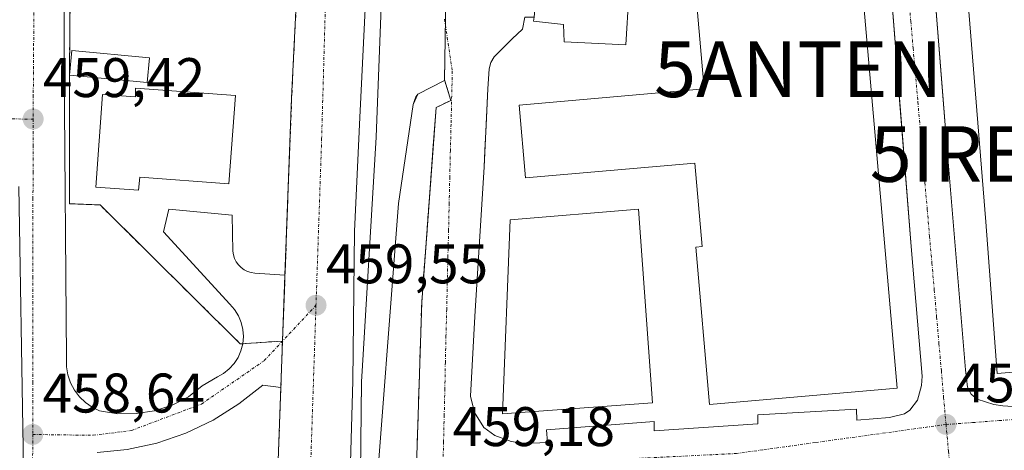
# Model space of a CAD drawing. Units: metres. Extents: x 610738 to 614194, y 4736260 to 4738630.
# Drawn here: x 611601 to 611778, y 4736780 to 4736857 of the extents above; entities that cross this region are included whole.
import ezdxf
from ezdxf.enums import TextEntityAlignment as Align

# ---------------------------------------------------------------- set-up
doc = ezdxf.new("R2010")
doc.units = ezdxf.units.M
doc.header["$MEASUREMENT"] = 0
doc.linetypes.add('TRAZO_Y_PUNTO', pattern=[1, 0.5, -0.25, 0, -0.25])
doc.linetypes.add('TRAZOSX2', pattern=[1.5, 1, -0.5])
doc.layers.get('0').update_dxf_attribs({"lineweight": 5})
for name, color, linetype, lineweight in [('Antena puntual', 7, 'Continuous', 0), ('Carretera de calzada única', 19, 'Continuous', 13), ('Carretera de calzada única Cxs', 19, 'Continuous', 13), ('Carretera de calzada única eje', 19, 'TRAZO_Y_PUNTO', 0), ('Carátula', 7, 'Continuous', 5), ('Edificación', 1, 'Continuous', 13), ('Edificación Cxs', 1, 'Continuous', 13), ('Edificación industrial', 135, 'Continuous', 13), ('Edificación industrial Cxs', 135, 'Continuous', 13), ('Edificación ligera', 1, 'Continuous', 0), ('Edificación ligera Cxs', 1, 'Continuous', 0), ('Elemento construido', 1, 'Continuous', 0), ('Entidad de ámbito territorial', 19, 'Continuous', 0), ('Entidad de ámbito territorial CxS', 92, 'Continuous', 0), ('Instalación recreativa', 7, 'Continuous', 0), ('Municipio', 9, 'Continuous', 13), ('Municipio CxS', 142, 'Continuous', 0), ('Punto de cota en terreno', 7, 'Continuous', 0), ('Recinto industrial', 135, 'TRAZOSX2', 0), ('Recinto industrial CxS', 135, 'Continuous', 0), ('Rótulo de punto de cota en terreno', 19, 'Continuous', 0), ('Vía urbana Cxs', 5, 'Continuous', 0), ('Vía urbana eje', 5, 'TRAZO_Y_PUNTO', 0), ('Área de servicio', 254, 'TRAZOSX2', 0), ('Área de servicio Cxs', 254, 'Continuous', 0)]:
    doc.layers.add(name, color=color, linetype=linetype, lineweight=lineweight)
doc.styles.add('Arial', font='txt', dxfattribs={"height": 0.2})

# ---------------------------------------------------------------- blocks, each defined once
blk = doc.blocks.new('5PATER')
at = {"layer": 'Carátula', "linetype": 'Continuous', "lineweight": 5}
h = blk.add_hatch(color=250, dxfattribs=at)
edge = h.paths.add_edge_path()
edge.add_ellipse((0, 0.01), major_axis=(-1.33, -1.34), ratio=0.999422, start_angle=0, end_angle=360)
blk = doc.blocks.new('*U186')
at = {"layer": 'Carretera de calzada única Cxs', "color": 19, "linetype": 'Continuous', "lineweight": 13}
for points in [[(611663.76, 4737031.17, 456.22), (611663.37, 4737008.49, 456.99), (611662.21, 4736985.51, 457.81), (611661.71, 4736958.09, 458.61), (611660.51, 4736919.68, 459.44), (611660.16, 4736912.42, 459.56), (611659.35, 4736877.19, 459.87), (611664.32, 4736877.36, 459.82), (611662.48, 4736839.49, 459.71), (611661.48, 4736819.06, 459.53), (611661.23, 4736792.17, 459.26), (611660.01, 4736750.23, 458.88)], [(611646.8, 4736751.15, 459.13), (611647.98, 4736782.84, 459.31), (611648.16, 4736787.8, 459.37), (611648.27, 4736791.01, 459.45), (611648.51, 4736797.72, 459.57), (611649.01, 4736811.15, 459.66), (611649.01, 4736811.16, 459.66), (611650.21, 4736843.01, 459.88), (611651.91, 4736878.1, 459.79), (611652.33, 4736889.16, 459.75), (611653.5, 4736919.91, 459.35), (611653.77, 4736928.74, 459.2), (611654.69, 4736958.26, 458.58), (611655.19, 4736985.76, 457.86), (611655.81, 4736998.06, 457.5), (611656.12, 4737004.15, 457.29), (611656.35, 4737008.73, 457.14), (611656.61, 4737023.23, 456.68)]]:
    blk.add_polyline3d(points, dxfattribs=at)
blk = doc.blocks.new('*U196')
at = {"layer": 'Vía urbana Cxs', "color": 5, "linetype": 'Continuous', "lineweight": 0}
for points in [[(611672.64, 4736776.89, 459.24), (611673.58, 4736806.35, 459.42), (611675.41, 4736831.03, 459.59), (611675.6, 4736833.66, 459.61), (611676.17, 4736841.29, 459.72), (611678.83, 4736842.59, 459.75), (611677.71, 4736846.07, 459.78), (611677.67, 4736846.14, 459.78), (611672.85, 4736843.68, 459.82), (611672.05, 4736841.84, 459.84), (611669.41, 4736824.06, 459.64), (611664.92, 4736765.59, 459.14)], [(611660.01, 4736750.23, 458.88), (611661.23, 4736792.17, 459.26), (611661.48, 4736819.06, 459.53), (611662.48, 4736839.49, 459.71), (611664.32, 4736877.36, 459.82), (611664.57, 4736882.24, 459.8), (611666.57, 4736909.64, 459.5), (611667.6, 4736918.67, 459.37), (611668.83, 4736929.61, 459.22), (611671.53, 4736926.46, 459.29), (611674.44, 4736921.69, 459.61), (611676.83, 4736918.59, 459.66), (611678.03, 4736918.06, 459.69), (611679.07, 4736918.04, 459.72), (611679.87, 4736918.19, 459.74), (611680.44, 4736918.65, 459.75), (611683.76, 4736942.69, 459.63), (611687.07, 4736966.23, 459.27), (611690.12, 4736990.26, 459.02), (611691.98, 4736990.15, 458.97), (611695.5, 4737018.81, 458.81)], [(611765.21, 4736868.47, 458.1), (611767.25, 4736842.75, 458.12), (611767.8, 4736835.85, 458.15), (611771.26, 4736794.15, 458.32), (611771.62, 4736791.06, 458.3), (611772.28, 4736789.76, 458.29), (611773.37, 4736788.89, 458.27), (611774.89, 4736788.39, 458.25), (611776.35, 4736787.9, 458.24), (611777.98, 4736787.68, 458.24), (611780.6, 4736787.51, 458.22)], [(611692.12, 4736857.52, 460.1), (611691.67, 4736855.38, 460.08), (611689.8, 4736853.64, 460.02), (611686.62, 4736850.42, 459.92), (611686.01, 4736849.38, 459.9), (611685.67, 4736848.27, 459.89), (611685.48, 4736844.65, 459.84), (611685.15, 4736838.09, 459.73), (611684.93, 4736833.58, 459.69), (611684.78, 4736830.63, 459.65), (611683.12, 4736803.77, 459.41), (611682.33, 4736789.43, 459.22), (611683.08, 4736786.5, 459.21), (611684.76, 4736783.8, 459.19), (611686.73, 4736782.35, 459.16), (611689.64, 4736781.26, 459.12), (611692.05, 4736780.9, 459.08), (611696.16, 4736781.1, 459.02), (611696.16, 4736781.1, 459.02), (611695.98, 4736783.38, 459.07), (611715.37, 4736784.89, 458.92), (611715.37, 4736783.22, 458.87), (611733.98, 4736784.46, 458.61), (611733.98, 4736786.06, 458.66), (611751.67, 4736787.08, 458.45), (611751.76, 4736785.1, 458.42), (611757.64, 4736785.59, 458.38), (611760.3, 4736786.23, 458.35), (611761.26, 4736786.9, 458.33), (611762.66, 4736788.71, 458.31), (611763.39, 4736791.34, 458.32), (611763.48, 4736793.05, 458.33), (611761.53, 4736816.31, 458.2), (611759.21, 4736845.68, 458.19), (611758.69, 4736852.31, 458.17), (611757.73, 4736864.47, 458.1)]]:
    blk.add_polyline3d(points, dxfattribs=at)
blk = doc.blocks.new('*U197')
at = {"layer": 'Vía urbana Cxs', "color": 5, "linetype": 'Continuous', "lineweight": 0}
for points in [[(611609.34, 4736868.15, 459.67), (611609.34, 4736848.44, 459.61), (611609.74, 4736796.19, 458.97), (611609.76, 4736794.7, 458.95), (611610.01, 4736793.24, 458.92), (611610.49, 4736791.83, 458.88), (611611.18, 4736790.52, 458.84), (611612.07, 4736789.33, 458.83), (611613.14, 4736788.3, 458.85), (611614.36, 4736787.44, 458.91), (611615.69, 4736786.79, 458.96), (611618.97, 4736786.28, 459.05), (611622.29, 4736786.29, 459.14), (611625.57, 4736786.8, 459.2), (611628.73, 4736787.82, 459.26), (611631.7, 4736789.31, 459.34), (611634.13, 4736791.31, 459.47), (611636.86, 4736792.88, 459.46), (611637.99, 4736793.52, 459.48), (611639, 4736794.33, 459.49), (611639.87, 4736795.3, 459.51), (611640.57, 4736796.39, 459.51), (611641.09, 4736797.58, 459.52), (611641.42, 4736798.84, 459.52), (611641.53, 4736800.13, 459.55), (611641.44, 4736801.43, 459.58), (611641.14, 4736802.69, 459.61), (611640.64, 4736803.89, 459.63), (611639.96, 4736805, 459.65), (611639.11, 4736805.98, 459.67), (611627.2, 4736818.94, 459.87), (611628.13, 4736823.04, 459.86), (611639.5, 4736821.98, 459.84), (611639.64, 4736815.5, 459.83), (611639.74, 4736814.83, 459.83), (611639.94, 4736814.18, 459.82), (611640.25, 4736813.57, 459.82), (611640.64, 4736813.02, 459.81), (611641.13, 4736812.54, 459.8), (611641.68, 4736812.14, 459.79), (611642.28, 4736811.84, 459.77), (611642.93, 4736811.63, 459.75), (611643.61, 4736811.53, 459.73), (611649.01, 4736811.16, 459.66), (611649.01, 4736811.15, 459.66), (611648.51, 4736797.72, 459.57), (611648.27, 4736791.01, 459.45), (611645.01, 4736791.42, 459.47), (611640.74, 4736788.02, 459.48), (611636.11, 4736785.12, 459.4), (611631.18, 4736782.77, 459.22), (611626.01, 4736781, 458.99), (611620.68, 4736779.83, 458.88), (611615.24, 4736779.28, 458.79)], [(611601.07, 4736687.72, 457.68), (611602.12, 4736691.52, 457.73), (611602, 4736755.34, 458.38), (611601.96, 4736780.17, 458.59), (611601.17, 4736827.09, 459.29)]]:
    blk.add_polyline3d(points, dxfattribs=at)
blk = doc.blocks.new('5ANTEN')
blk.add_text('5ANTEN', height=10).set_placement((0, 0), align=Align.MIDDLE_CENTER)
blk = doc.blocks.new('5IRECR')
blk.add_text('5IRECR', height=10).set_placement((0, 0), align=Align.MIDDLE_CENTER)

msp = doc.modelspace()

# ---------------------------------------------------------------- linework, layer by layer
at = {"layer": 'Carretera de calzada única', "color": 19, "linetype": 'Continuous', "lineweight": 13}
for points in [[(611649.01, 4736811.16, 459.66), (611650.21, 4736843.01, 459.88), (611651.91, 4736878.1, 459.79), (611652.33, 4736889.16, 459.75)], [(611664.32, 4736877.36, 459.82), (611662.48, 4736839.49, 459.71), (611661.48, 4736819.06, 459.53), (611661.23, 4736792.17, 459.26), (611660.01, 4736750.23, 458.88), (611660.41, 4736740.24, 458.76)], [(611648.27, 4736791.01, 459.45), (611648.51, 4736797.72, 459.57), (611649.01, 4736811.15, 459.66), (611649.01, 4736811.16, 459.66)], [(611633.01, 4736695.94, 458.05), (611636.35, 4736700.94, 458.19), (611640.62, 4736705.18, 458.33), (611641.78, 4736705.93, 458.38), (611644.57, 4736711.76, 458.37), (611646.3, 4736718.6, 458.37), (611647.03, 4736723.26, 458.56), (611647.1, 4736726.65, 458.67), (611646.92, 4736736.6, 458.96), (611646.8, 4736751.15, 459.13), (611647.98, 4736782.84, 459.31), (611648.16, 4736787.8, 459.37), (611648.27, 4736791.01, 459.45)]]:
    msp.add_polyline3d(points, dxfattribs=at)
at = {"layer": 'Carretera de calzada única eje', "color": 19, "linetype": 'TRAZO_Y_PUNTO', "lineweight": 0}
for points in [[(611656.44, 4736865.76, 459.92), (611655.6, 4736835.74, 459.84), (611654.58, 4736805.76, 459.55)], [(611654.58, 4736805.76, 459.55), (611653.48, 4736772.75, 459.23), (611654.28, 4736731.91, 458.78)]]:
    msp.add_polyline3d(points, dxfattribs=at)
at = {"layer": 'Edificación', "color": 1, "linetype": 'Continuous', "lineweight": 13}
for points in [[(611710.82, 4736861.51, 461.65), (611710.28, 4736852.58, 460.06), (611699.16, 4736853.13, 462.86), (611699.05, 4736856.22, 463.45), (611693.69, 4736856.82, 462.89), (611693.76, 4736857.52, 463.08)], [(611640.13, 4736843.44, 461.31), (611638.94, 4736827.6, 462.3), (611622.9, 4736828.81, 465.12), (611622.72, 4736826.43, 463.25), (611615, 4736827.01, 463.97), (611616.25, 4736843.64, 464.07), (611622.13, 4736843.2, 465.06), (611622.13, 4736844.8, 464.34), (611640.13, 4736843.44, 461.31)]]:
    msp.add_polyline3d(points, dxfattribs=at)
at = {"layer": 'Edificación Cxs', "color": 1, "linetype": 'Continuous', "lineweight": 13}
for points in [[(611710.82, 4736861.51, 461.65), (611710.28, 4736852.58, 460.06), (611699.16, 4736853.13, 462.86), (611699.05, 4736856.22, 463.45), (611693.69, 4736856.82, 462.89), (611693.76, 4736857.52, 463.08), (611694.28, 4736862.58, 471.66), (611710.82, 4736861.51, 461.65)], [(611640.13, 4736843.44, 461.3), (611638.94, 4736827.6, 462.3), (611622.9, 4736828.81, 465.12), (611622.72, 4736826.43, 463.25), (611615, 4736827.01, 463.97), (611616.25, 4736843.64, 464.07), (611622.13, 4736843.2, 465.06), (611622.13, 4736844.8, 464.34), (611640.13, 4736843.44, 461.3)]]:
    msp.add_polyline3d(points, close=True, dxfattribs=at)
at = {"layer": 'Edificación industrial', "color": 135, "linetype": 'Continuous', "lineweight": 13}
for points in [[(611876.64, 4736801.81, 465.18), (611777, 4736793.48, 466.24), (611774.94, 4736820.76, 469.23), (611761.39, 4736988.39, 466.91), (611776.01, 4736989.65, 466.03), (611774.88, 4737002.79, 464.61), (611799.66, 4737004.92, 459.74), (611866.64, 4736828.53, 465.48), (611876.62, 4736804.79, 463.78), (611876.71, 4736803.48, 466.07), (611876.72, 4736802.76, 465.84), (611876.72, 4736802.01, 465.63), (611876.64, 4736801.81, 465.18)], [(611726.5, 4736999.12, 458.46), (611727.05, 4736991.47, 464.33), (611732.73, 4736992, 460.68), (611733.44, 4736985.81, 463.43), (611741.98, 4736986.15, 466.42), (611759.01, 4736790.86, 461.13), (611725.28, 4736787.92, 469.57), (611722.81, 4736816.23, 465.32), (611723.97, 4736816.33, 465.33), (611722.66, 4736831.32, 465.94), (611692.23, 4736828.66, 466.49), (611691.09, 4736841.73, 466.64), (611724.35, 4736844.63, 466.33), (611721.95, 4736872.16, 465.46), (611724.17, 4736872.35, 465.71), (611721.73, 4736900.36, 465.44), (611723.58, 4736900.53, 465.63), (611721.08, 4736929.21, 469.16), (611696.88, 4736927.1, 470.43), (611706.37, 4736997.37, 466.96), (611726.5, 4736999.12, 458.46)], [(611715.02, 4736788.22, 463.9), (611688.1, 4736786.27, 463.06), (611689.47, 4736821.12, 463.76), (611712.5, 4736823.05, 462.87), (611715.02, 4736788.22, 463.9)]]:
    msp.add_polyline3d(points, dxfattribs=at)
at = {"layer": 'Edificación industrial Cxs', "color": 135, "linetype": 'Continuous', "lineweight": 13}
for points in [[(611876.64, 4736801.81, 465.18), (611777, 4736793.48, 466.24), (611774.94, 4736820.76, 469.23), (611761.39, 4736988.39, 466.91), (611776.01, 4736989.65, 466.03), (611774.88, 4737002.79, 464.61), (611799.66, 4737004.92, 459.74), (611866.64, 4736828.53, 465.48), (611876.62, 4736804.79, 463.78), (611876.71, 4736803.48, 466.07), (611876.72, 4736802.76, 465.84), (611876.72, 4736802.01, 465.63), (611876.64, 4736801.81, 465.18)], [(611726.5, 4736999.12, 458.46), (611727.05, 4736991.47, 464.33), (611732.73, 4736992, 460.68), (611733.44, 4736985.81, 463.43), (611741.98, 4736986.15, 466.42), (611759.01, 4736790.86, 461.13), (611725.28, 4736787.92, 469.57), (611722.81, 4736816.23, 465.32), (611723.97, 4736816.33, 465.33), (611722.66, 4736831.32, 465.94), (611692.23, 4736828.66, 466.49), (611691.09, 4736841.73, 466.64), (611724.35, 4736844.63, 466.33), (611721.95, 4736872.16, 465.46), (611724.17, 4736872.35, 465.71), (611721.73, 4736900.36, 465.44), (611723.58, 4736900.53, 465.63), (611721.08, 4736929.21, 469.16), (611696.88, 4736927.1, 470.43), (611706.37, 4736997.37, 466.96), (611726.5, 4736999.12, 458.46)], [(611715.02, 4736788.22, 463.9), (611688.1, 4736786.27, 463.06), (611689.47, 4736821.12, 463.76), (611712.5, 4736823.05, 462.87), (611715.02, 4736788.22, 463.9)]]:
    msp.add_polyline3d(points, close=True, dxfattribs=at)
at = {"layer": 'Edificación ligera', "color": 1, "linetype": 'Continuous', "lineweight": 0}
msp.add_polyline3d([(611624.65, 4736850.22, 461.78), (611624.22, 4736845.79, 462.87), (611610.28, 4736847.14, 462.95), (611610.71, 4736851.57, 462.11), (611624.65, 4736850.22, 461.78)], dxfattribs=at)
at = {"layer": 'Edificación ligera Cxs', "color": 1, "linetype": 'Continuous', "lineweight": 0}
msp.add_polyline3d([(611624.65, 4736850.22, 461.78), (611624.22, 4736845.79, 462.87), (611610.28, 4736847.14, 462.95), (611610.71, 4736851.57, 462.11), (611624.65, 4736850.22, 461.78)], close=True, dxfattribs=at)
at = {"layer": 'Elemento construido', "color": 1, "linetype": 'Continuous', "lineweight": 0}
for points in [[(611765.21, 4736868.47, 458.11), (611767.8, 4736835.85, 458.15), (611771.26, 4736794.15, 458.46), (611771.62, 4736791.06, 458.35), (611772.28, 4736789.76, 458.35), (611773.37, 4736788.89, 458.35), (611774.89, 4736788.39, 458.36), (611776.35, 4736787.9, 458.36), (611777.98, 4736787.68, 458.33), (611780.6, 4736787.51, 458.23)], [(611692.12, 4736857.52, 462.45), (611691.67, 4736855.38, 460.13), (611689.8, 4736853.64, 460.06), (611686.62, 4736850.42, 459.97), (611686.01, 4736849.38, 459.95), (611685.67, 4736848.27, 459.94), (611685.48, 4736844.65, 460.94), (611684.78, 4736830.63, 459.68), (611683.12, 4736803.77, 459.45), (611682.33, 4736789.43, 459.94), (611683.08, 4736786.5, 459.75), (611684.76, 4736783.8, 459.23), (611686.73, 4736782.35, 459.19), (611689.64, 4736781.26, 459.17), (611692.05, 4736780.9, 459.18), (611696.16, 4736781.1, 460.54), (611695.98, 4736783.38, 462.66), (611715.37, 4736784.89, 462.15), (611715.37, 4736783.22, 461.07), (611733.98, 4736784.46, 459.29), (611733.98, 4736786.06, 461.7), (611751.67, 4736787.08, 461.28), (611751.76, 4736785.1, 458.44), (611757.64, 4736785.59, 458.42), (611760.3, 4736786.23, 458.33), (611761.26, 4736786.9, 458.37), (611762.66, 4736788.71, 458.37), (611763.39, 4736791.34, 458.33), (611763.48, 4736793.05, 458.32), (611761.53, 4736816.31, 458.23), (611757.73, 4736864.47, 458.12)], [(611672.64, 4736776.89, 459.25), (611673.58, 4736806.35, 459.4), (611676.17, 4736841.29, 461.12), (611678.83, 4736842.59, 459.78), (611677.71, 4736846.07, 459.8), (611677.67, 4736846.14, 459.8), (611672.85, 4736843.68, 460.56), (611672.5, 4736843.21, 461.48), (611672.28, 4736842.57, 462.69), (611672.05, 4736841.84, 463.81)], [(611601.07, 4736687.72, 457.73), (611602.12, 4736691.52, 457.76), (611602, 4736755.34, 458.41), (611601.96, 4736780.17, 458.62), (611601.17, 4736827.09, 459.35)]]:
    msp.add_polyline3d(points, dxfattribs=at)
at = {"layer": 'Entidad de ámbito territorial', "color": 19, "linetype": 'Continuous', "lineweight": 0}
msp.add_polyline3d([(611675.53, 4736526.79, 450.86), (611663.81, 4736711.22, 458.42), (611662.14, 4736737.56, 458.72), (611662.2, 4736743.37, 458.82), (611662.38, 4736759.43, 458.94), (611662.74, 4736792.04, 459.27), (611662.85, 4736793.93, 459.29), (611665.42, 4736835.97, 459.66), (611666.88, 4736875.05, 459.8), (611676.67, 4736961.74, 458.67), (611678.12, 4736982.89, 458.03), (611682.71, 4737014.3, 456.81)], dxfattribs=at)
at = {"layer": 'Entidad de ámbito territorial CxS', "color": 92, "linetype": 'Continuous', "lineweight": 0}
for points in [[(611675.53, 4736526.79, 450.86), (611663.81, 4736711.22, 458.42), (611662.14, 4736737.56, 458.72), (611662.2, 4736743.37, 458.82), (611662.38, 4736759.43, 458.94), (611662.74, 4736792.04, 459.27), (611662.85, 4736793.93, 459.29), (611665.42, 4736835.97, 459.66), (611666.88, 4736875.05, 459.8), (611676.67, 4736961.74, 458.67), (611678.12, 4736982.89, 458.03), (611682.71, 4737014.3, 456.81)], [(611675.53, 4736526.79, 450.86), (611663.81, 4736711.22, 458.42), (611662.14, 4736737.56, 458.72), (611662.2, 4736743.37, 458.82), (611662.38, 4736759.43, 458.94), (611662.74, 4736792.03, 459.27), (611662.85, 4736793.93, 459.29), (611665.42, 4736835.96, 459.66), (611666.88, 4736875.05, 459.8), (611676.67, 4736961.74, 458.67), (611678.12, 4736982.89, 458.03), (611682.71, 4737014.3, 456.81)]]:
    msp.add_polyline3d(points, dxfattribs=at)
at = {"layer": 'Municipio', "color": 9, "linetype": 'Continuous', "lineweight": 13}
msp.add_polyline3d([(611675.53, 4736526.79, 450.86), (611663.81, 4736711.22, 458.42), (611662.14, 4736737.56, 458.72), (611662.2, 4736743.37, 458.82), (611662.38, 4736759.43, 458.94), (611662.74, 4736792.04, 459.27), (611662.85, 4736793.93, 459.29), (611665.42, 4736835.97, 459.66), (611666.88, 4736875.05, 459.8), (611676.67, 4736961.74, 458.67), (611678.12, 4736982.89, 458.03), (611682.71, 4737014.3, 456.81)], dxfattribs=at)
msp.add_polyline3d([(611675.53, 4736526.79, 450.86), (611663.81, 4736711.22, 458.42), (611662.14, 4736737.56, 458.72), (611662.2, 4736743.37, 458.82), (611662.38, 4736759.43, 458.94), (611662.74, 4736792.04, 459.27), (611662.85, 4736793.93, 459.29), (611665.42, 4736835.97, 459.66), (611666.88, 4736875.05, 459.8), (611676.67, 4736961.74, 458.67), (611678.12, 4736982.89, 458.03), (611682.71, 4737014.3, 456.81)], dxfattribs=at)
at = {"layer": 'Municipio CxS', "color": 142, "linetype": 'Continuous', "lineweight": 0}
for points in [[(611675.53, 4736526.79, 450.86), (611663.81, 4736711.22, 458.42), (611662.14, 4736737.56, 458.72), (611662.2, 4736743.37, 458.82), (611662.38, 4736759.43, 458.94), (611662.74, 4736792.04, 459.27), (611662.85, 4736793.93, 459.29), (611665.42, 4736835.97, 459.66), (611666.88, 4736875.05, 459.8), (611676.67, 4736961.74, 458.67), (611678.12, 4736982.89, 458.03), (611682.71, 4737014.3, 456.81)], [(611682.71, 4737014.3, 456.81), (611678.12, 4736982.89, 458.03), (611676.67, 4736961.74, 458.67), (611666.88, 4736875.05, 459.8), (611665.42, 4736835.97, 459.66), (611662.85, 4736793.93, 459.29), (611662.74, 4736792.04, 459.27), (611662.38, 4736759.43, 458.94), (611662.2, 4736743.37, 458.82), (611662.14, 4736737.56, 458.72), (611663.81, 4736711.22, 458.42), (611675.53, 4736526.79, 450.86)], [(611675.53, 4736526.79, 450.86), (611663.81, 4736711.22, 458.42), (611662.14, 4736737.56, 458.72), (611662.2, 4736743.37, 458.82), (611662.38, 4736759.43, 458.94), (611662.74, 4736792.03, 459.27), (611662.85, 4736793.93, 459.29), (611665.42, 4736835.96, 459.66), (611666.88, 4736875.05, 459.8), (611676.67, 4736961.74, 458.67), (611678.12, 4736982.89, 458.03), (611682.71, 4737014.3, 456.81)], [(611682.71, 4737014.3, 456.81), (611678.12, 4736982.89, 458.03), (611676.67, 4736961.74, 458.67), (611666.88, 4736875.05, 459.8), (611665.42, 4736835.96, 459.66), (611662.85, 4736793.93, 459.29), (611662.74, 4736792.03, 459.27), (611662.38, 4736759.43, 458.94), (611662.2, 4736743.37, 458.82), (611662.14, 4736737.56, 458.72), (611663.81, 4736711.22, 458.42), (611675.53, 4736526.79, 450.86)]]:
    msp.add_polyline3d(points, dxfattribs=at)
at = {"layer": 'Recinto industrial', "color": 135, "linetype": 'TRAZOSX2', "lineweight": 0}
for points in [[(611652.33, 4736889.16, 459.75), (611651.91, 4736878.1, 459.79), (611651.73, 4736874.4, 459.79), (611650.21, 4736843.01, 459.88), (611649.01, 4736811.16, 459.66)], [(611677.83, 4736856.11, 459.87), (611677.92, 4736861.21, 459.92)], [(611677.67, 4736846.14, 459.78), (611677.83, 4736856.11, 459.87)], [(611713.39, 4736713.52, 457.94), (611706.85, 4736712.42, 457.89), (611700.23, 4736712.64, 457.96), (611693.78, 4736714.17, 458.1), (611687.76, 4736716.96, 458.19), (611682.42, 4736720.9, 458.3), (611677.98, 4736725.82, 458.42), (611674.6, 4736731.52, 458.47), (611673.92, 4736733.13, 458.47), (611672.23, 4736736.71, 458.53), (611671.25, 4736740.9, 458.59), (611670.6, 4736751.59, 458.8), (611670.62, 4736766.84, 459.19), (611674.8, 4736766.85, 459.09), (611674.87, 4736776.82, 459.2), (611672.64, 4736776.89, 459.24), (611673.58, 4736806.35, 459.42), (611675.41, 4736831.03, 459.59), (611675.6, 4736833.66, 459.61), (611676.17, 4736841.29, 459.72), (611678.83, 4736842.59, 459.75), (611677.71, 4736846.07, 459.78), (611677.67, 4736846.14, 459.78)], [(611649.01, 4736811.16, 459.66), (611649.01, 4736811.15, 459.66), (611648.57, 4736799.33, 459.58)], [(611648.57, 4736799.33, 459.58), (611648.51, 4736797.72, 459.57), (611648.27, 4736791.01, 459.45)], [(611648.27, 4736791.01, 459.45), (611648.16, 4736787.8, 459.37), (611647.98, 4736782.84, 459.31), (611646.8, 4736751.15, 459.13), (611646.92, 4736736.6, 458.96), (611647.1, 4736726.65, 458.67), (611647.03, 4736723.26, 458.56), (611646.3, 4736718.6, 458.37), (611644.57, 4736711.76, 458.37), (611641.78, 4736705.93, 458.38), (611640.62, 4736705.18, 458.33), (611636.35, 4736700.94, 458.19), (611633.01, 4736695.94, 458.05)]]:
    msp.add_polyline3d(points, dxfattribs=at)
at = {"layer": 'Recinto industrial CxS', "color": 135, "linetype": 'Continuous', "lineweight": 0}
for points in [[(611656.61, 4737023.23, 456.68), (611656.35, 4737008.73, 457.14), (611655.19, 4736985.76, 457.86), (611654.69, 4736958.26, 458.58), (611653.78, 4736928.95, 459.2), (611653.5, 4736919.91, 459.35), (611652.74, 4736899.97, 459.62), (611651.91, 4736878.1, 459.79), (611651.73, 4736874.4, 459.79), (611650.21, 4736843.01, 459.88), (611648.57, 4736799.33, 459.58), (611648.51, 4736797.72, 459.57), (611648.16, 4736787.8, 459.37), (611647.98, 4736782.84, 459.31), (611646.8, 4736751.15, 459.13)], [(611672.64, 4736776.89, 459.24), (611673.58, 4736806.35, 459.42), (611676.17, 4736841.29, 459.72), (611678.83, 4736842.59, 459.75), (611677.71, 4736846.07, 459.78), (611677.67, 4736846.14, 459.78), (611677.92, 4736861.21, 459.92), (611678.38, 4736871.4, 460.05), (611675.61, 4736871.61, 460), (611664.08, 4736872.48, 459.82), (611664.32, 4736877.36, 459.82), (611665.31, 4736892.32, 459.72), (611665.31, 4736892.33, 459.72), (611673, 4736891.3, 459.79), (611677.24, 4736890.73, 459.91), (611679.93, 4736890.37, 459.97), (611680.44, 4736918.65, 459.75), (611681.51, 4736926.38, 459.78), (611683.76, 4736942.69, 459.63), (611687.07, 4736966.23, 459.27), (611690.12, 4736990.26, 459.02), (611691.98, 4736990.15, 458.97), (611694.62, 4737011.63, 458.89)]]:
    msp.add_polyline3d(points, dxfattribs=at)
at = {"layer": 'Vía urbana Cxs', "color": 5, "linetype": 'Continuous', "lineweight": 0}
for points in [[(611767.53, 4737004.35, 458.19), (611765.64, 4737001.3, 458.22), (611763.85, 4736999, 458.22), (611761.76, 4736996.49, 458.2), (611758.78, 4736994.09, 458.15), (611756.85, 4736991.85, 458.06), (611755.82, 4736989.91, 458.03), (611755.37, 4736987.96, 458.01), (611755.55, 4736983.42, 457.98), (611757.69, 4736959.56, 457.91), (611758.48, 4736949.49, 457.95), (611758.73, 4736946.32, 457.96), (611761.37, 4736912.71, 457.96), (611765.21, 4736868.47, 458.1), (611767.25, 4736842.75, 458.12), (611767.8, 4736835.85, 458.15), (611771.26, 4736794.15, 458.32), (611771.62, 4736791.06, 458.3), (611772.28, 4736789.76, 458.29), (611773.37, 4736788.89, 458.27), (611774.89, 4736788.39, 458.25), (611776.35, 4736787.9, 458.24), (611777.98, 4736787.68, 458.24), (611780.6, 4736787.51, 458.22)], [(611664.32, 4736877.36, 459.82), (611662.48, 4736839.49, 459.71), (611661.48, 4736819.06, 459.53), (611661.23, 4736792.17, 459.26), (611660.01, 4736750.23, 458.88), (611660.41, 4736740.24, 458.76)], [(611609.34, 4736868.15, 459.67), (611609.34, 4736848.44, 459.61), (611609.74, 4736796.19, 458.97), (611609.76, 4736794.7, 458.95), (611610.01, 4736793.24, 458.92), (611610.49, 4736791.83, 458.88), (611611.18, 4736790.52, 458.84), (611612.07, 4736789.33, 458.83), (611613.14, 4736788.3, 458.85), (611614.36, 4736787.44, 458.91), (611615.69, 4736786.79, 458.96), (611618.97, 4736786.28, 459.05), (611622.29, 4736786.29, 459.14), (611625.57, 4736786.8, 459.2), (611628.73, 4736787.82, 459.26), (611631.7, 4736789.31, 459.34), (611634.13, 4736791.31, 459.47), (611636.86, 4736792.88, 459.46), (611637.99, 4736793.52, 459.48), (611639, 4736794.33, 459.49), (611639.87, 4736795.3, 459.51), (611640.57, 4736796.39, 459.51), (611641.09, 4736797.58, 459.52), (611641.42, 4736798.84, 459.52), (611641.53, 4736800.13, 459.55), (611641.44, 4736801.43, 459.58), (611641.14, 4736802.69, 459.61), (611640.64, 4736803.89, 459.63), (611639.96, 4736805, 459.65), (611639.11, 4736805.98, 459.67), (611627.2, 4736818.94, 459.87), (611628.13, 4736823.04, 459.86), (611639.5, 4736821.98, 459.84), (611639.64, 4736815.5, 459.83), (611639.74, 4736814.83, 459.83), (611639.94, 4736814.18, 459.82), (611640.25, 4736813.57, 459.82), (611640.64, 4736813.02, 459.81), (611641.13, 4736812.54, 459.8), (611641.68, 4736812.14, 459.79), (611642.28, 4736811.84, 459.77), (611642.93, 4736811.63, 459.75), (611643.61, 4736811.53, 459.73), (611649.01, 4736811.16, 459.66)], [(611696.16, 4736781.1, 459.02), (611695.98, 4736783.38, 459.07), (611715.37, 4736784.89, 458.92), (611715.37, 4736783.22, 458.87), (611733.98, 4736784.46, 458.61), (611733.98, 4736786.06, 458.66), (611751.67, 4736787.08, 458.45), (611751.76, 4736785.1, 458.42), (611757.64, 4736785.59, 458.38), (611760.3, 4736786.23, 458.35), (611761.26, 4736786.9, 458.33), (611762.66, 4736788.71, 458.31), (611763.39, 4736791.34, 458.32), (611763.48, 4736793.05, 458.33), (611761.53, 4736816.31, 458.2), (611759.21, 4736845.68, 458.19), (611758.69, 4736852.31, 458.17), (611757.73, 4736864.47, 458.1)], [(611693.76, 4736857.52, 460.11), (611692.12, 4736857.52, 460.1), (611691.67, 4736855.38, 460.08), (611689.8, 4736853.64, 460.02), (611686.62, 4736850.42, 459.92), (611686.01, 4736849.38, 459.9), (611685.67, 4736848.27, 459.89), (611685.48, 4736844.65, 459.84), (611685.15, 4736838.09, 459.73), (611684.93, 4736833.58, 459.69), (611684.78, 4736830.63, 459.65), (611683.12, 4736803.77, 459.41), (611682.33, 4736789.43, 459.22), (611683.08, 4736786.5, 459.21), (611684.76, 4736783.8, 459.19), (611686.73, 4736782.35, 459.16), (611689.64, 4736781.26, 459.12), (611692.05, 4736780.9, 459.08), (611696.16, 4736781.1, 459.02)], [(611672.64, 4736776.89, 459.24), (611673.58, 4736806.35, 459.42), (611675.41, 4736831.03, 459.59), (611675.6, 4736833.66, 459.61), (611676.17, 4736841.29, 459.72), (611678.83, 4736842.59, 459.75), (611677.71, 4736846.07, 459.78), (611677.67, 4736846.14, 459.78), (611672.85, 4736843.68, 459.82)], [(611672.85, 4736843.68, 459.82), (611672.05, 4736841.84, 459.84)], [(611672.05, 4736841.84, 459.84), (611669.41, 4736824.06, 459.64), (611664.92, 4736765.59, 459.14), (611660.41, 4736740.24, 458.76)], [(611601.07, 4736687.72, 457.68), (611602.12, 4736691.52, 457.73), (611602, 4736755.34, 458.38), (611601.96, 4736780.17, 458.59), (611601.17, 4736827.09, 459.29)], [(611648.27, 4736791.01, 459.45), (611648.51, 4736797.72, 459.57), (611649.01, 4736811.15, 459.66), (611649.01, 4736811.16, 459.66)], [(611648.27, 4736791.01, 459.45), (611645.01, 4736791.42, 459.47), (611640.74, 4736788.02, 459.48), (611636.11, 4736785.12, 459.4), (611631.18, 4736782.77, 459.22), (611626.01, 4736781, 458.99), (611620.68, 4736779.83, 458.88), (611615.24, 4736779.28, 458.79)]]:
    msp.add_polyline3d(points, dxfattribs=at)
at = {"layer": 'Vía urbana eje', "color": 5, "linetype": 'TRAZO_Y_PUNTO', "lineweight": 0}
for points in [[(611603.94, 4736865.82, 459.6), (611603.92, 4736864.83, 459.6), (611603.89, 4736860.56, 459.57), (611603.85, 4736852.02, 459.5), (611603.82, 4736847.76, 459.46), (611603.78, 4736843.5, 459.43), (611603.76, 4736839.23, 459.39)], [(611761.03, 4736861.61, 458.1), (611761.46, 4736856.79, 458.12), (611761.87, 4736851.96, 458.14), (611762.73, 4736842.3, 458.15), (611763.14, 4736837.47, 458.14), (611763.57, 4736832.64, 458.14), (611763.98, 4736827.81, 458.15), (611764.41, 4736822.98, 458.17), (611764.82, 4736818.15, 458.17), (611765.25, 4736813.32, 458.19), (611765.67, 4736808.5, 458.22), (611766.1, 4736803.67, 458.23), (611766.51, 4736798.84, 458.25), (611766.94, 4736794.01, 458.28), (611767.35, 4736789.18, 458.29), (611767.78, 4736784.34, 458.28)], [(611677.67, 4736857.19, 459.88), (611679.07, 4736847.83, 459.79), (611678.85, 4736838.32, 459.68), (611678.73, 4736833.57, 459.59), (611678.62, 4736828.82, 459.52), (611678.51, 4736824.06, 459.47), (611678.41, 4736819.31, 459.43), (611678.28, 4736814.55, 459.39), (611678.17, 4736809.8, 459.35), (611678.07, 4736805.04, 459.32), (611677.94, 4736800.29, 459.29), (611677.83, 4736795.52, 459.25), (611677.73, 4736790.77, 459.22), (611677.62, 4736786.01, 459.21), (611677.5, 4736781.26, 459.2), (611677.39, 4736776.51, 459.16)], [(611500.21, 4736840.23, 458.58), (611514.85, 4736840.08, 458.62), (611519.73, 4736840.02, 458.65), (611524.62, 4736839.99, 458.68), (611529.5, 4736839.93, 458.71), (611534.37, 4736839.89, 458.74), (611544.14, 4736839.79, 458.81), (611549.01, 4736839.74, 458.86), (611553.89, 4736839.68, 458.88), (611558.78, 4736839.64, 458.89), (611568.53, 4736839.54, 458.99), (611573.42, 4736839.5, 459.02), (611578.3, 4736839.44, 459.07), (611583.17, 4736839.4, 459.14), (611588.05, 4736839.34, 459.2), (611592.94, 4736839.3, 459.27), (611597.82, 4736839.25, 459.36), (611603.76, 4736839.23, 459.39)], [(611603.76, 4736839.23, 459.39), (611603.75, 4736834.51, 459.35), (611603.75, 4736829.79, 459.3), (611603.73, 4736825.06, 459.26), (611603.73, 4736815.6, 459.13), (611603.71, 4736810.89, 459.05), (611603.71, 4736796.72, 458.84), (611603.69, 4736791.99, 458.77), (611603.69, 4736782.54, 458.63)], [(611603.69, 4736782.54, 458.63), (611614.55, 4736782.39, 458.78), (611621.46, 4736783.26, 458.91), (611634.01, 4736788.01, 459.31), (611645.28, 4736795.81, 459.55), (611654.58, 4736805.76, 459.55)], [(611767.78, 4736784.34, 458.28), (611772.55, 4736784.68, 458.25), (611777.32, 4736785.04, 458.24), (611786.89, 4736785.72, 458.24)], [(611767.78, 4736784.34, 458.28), (611744.26, 4736781.09, 458.47), (611734.85, 4736779.77, 458.6), (611730.16, 4736779.13, 458.66), (611715.76, 4736778.41, 458.82), (611710.96, 4736778.18, 458.84), (611706.17, 4736777.93, 458.89), (611701.37, 4736777.69, 458.91), (611691.78, 4736777.23, 459.03), (611677.39, 4736776.51, 459.16)], [(611767.78, 4736784.34, 458.28), (611768.23, 4736779.52, 458.25), (611768.69, 4736774.71, 458.19), (611769.16, 4736769.89, 458.13), (611769.62, 4736765.07, 458.11), (611770.07, 4736760.26, 458.11), (611770.53, 4736755.43, 458.12)], [(611603.69, 4736782.54, 458.63), (611603.67, 4736777.82, 458.59), (611603.67, 4736763.65, 458.46), (611603.66, 4736758.92, 458.43), (611603.8, 4736754.14, 458.38), (611603.96, 4736749.35, 458.34), (611604.1, 4736744.58, 458.31), (611604.26, 4736739.8, 458.29), (611604.41, 4736735.01, 458.26), (611604.55, 4736730.23, 458.22), (611604.71, 4736725.44, 458.17), (611604.85, 4736720.67, 458.12), (611605.01, 4736715.89, 458.08), (611605.16, 4736711.1, 458.03), (611605.3, 4736706.33, 457.96), (611605.62, 4736696.76, 457.82), (611605.76, 4736691.98, 457.75), (611605.98, 4736685.94, 457.69), (611603.96, 4736682.29, 457.65), (611601.96, 4736678.61, 457.6)]]:
    msp.add_polyline3d(points, dxfattribs=at)
at = {"layer": 'Área de servicio', "color": 254, "linetype": 'TRAZOSX2', "lineweight": 0}
for points in [[(611652.33, 4736889.16, 459.75), (611651.91, 4736878.1, 459.79), (611651.73, 4736874.4, 459.79), (611650.21, 4736843.01, 459.88), (611649.01, 4736811.16, 459.66)], [(611610.28, 4736847.14, 459.64), (611610.5, 4736870.57, 459.69), (611615.04, 4736880.88, 459.77)], [(611641.42, 4736798.85, 459.52), (611640.98, 4736798.82, 459.53), (611615.79, 4736823.79, 459.77), (611610.29, 4736824.01, 459.4), (611610.28, 4736847.14, 459.64)], [(611649.01, 4736811.16, 459.66), (611649.01, 4736811.15, 459.66), (611648.57, 4736799.33, 459.58)], [(611648.57, 4736799.33, 459.58), (611641.42, 4736798.85, 459.52)]]:
    msp.add_polyline3d(points, dxfattribs=at)
at = {"layer": 'Área de servicio Cxs', "color": 254, "linetype": 'Continuous', "lineweight": 0}
msp.add_polyline3d([(611652.74, 4736899.97, 459.62), (611651.91, 4736878.1, 459.79), (611651.73, 4736874.4, 459.79), (611650.21, 4736843.01, 459.88), (611648.57, 4736799.33, 459.58), (611640.98, 4736798.82, 459.53), (611615.79, 4736823.79, 459.77), (611610.29, 4736824.01, 459.4), (611610.28, 4736847.14, 459.64), (611610.5, 4736870.57, 459.69), (611615.04, 4736880.88, 459.77), (611618.93, 4736893, 459.64), (611625.32, 4736917.77, 459.22), (611628.7, 4736920.31, 459.2), (611633.99, 4736918.62, 459.24), (611638.44, 4736914.18, 459.34), (611644.79, 4736900.42, 459.57), (611652.74, 4736899.97, 459.62)], close=True, dxfattribs=at)

# ---------------------------------------------------------------- block references
at = {"layer": 'Antena puntual', "linetype": 'Continuous', "lineweight": 0}
msp.add_blockref('5ANTEN', (611741.21, 4736848.18, 458.56), dxfattribs=at)
at = {"layer": 'Carretera de calzada única Cxs', "color": 19, "linetype": 'Continuous', "lineweight": 13}
msp.add_blockref('*U186', (0, 0), dxfattribs=at)
at = {"layer": 'Instalación recreativa', "linetype": 'Continuous', "lineweight": 0}
msp.add_blockref('5IRECR', (611776.89, 4736832.95, 458.38), dxfattribs=at)
at = {"layer": 'Punto de cota en terreno', "linetype": 'Continuous', "lineweight": 0}
for p in [(611603.76, 4736839.23, 459.42), (611654.59, 4736805.76, 459.55), (611767.78, 4736784.35, 458.31), (611603.69, 4736782.54, 458.64)]:
    msp.add_blockref('5PATER', p, dxfattribs=at)
at = {"layer": 'Vía urbana Cxs', "color": 5, "linetype": 'Continuous', "lineweight": 0}
for name in ['*U197', '*U196']:
    msp.add_blockref(name, (0, 0), dxfattribs=at)

# ---------------------------------------------------------------- texts
at = {"layer": 'Rótulo de punto de cota en terreno', "color": 19, "linetype": 'Continuous', "lineweight": 0, "style": 'Arial'}
for s, p in [('459,42', (611605.52, 4736840.99)), ('459,55', (611656.35, 4736807.52)), ('458,31', (611769.54, 4736786.11)), ('458,64', (611605.45, 4736784.3)), ('459,18', (611679.15, 4736778.27))]:
    msp.add_text(s, height=7, dxfattribs=at).set_placement(p, align=Align.BOTTOM_LEFT)

doc.saveas('drawing.dxf')
